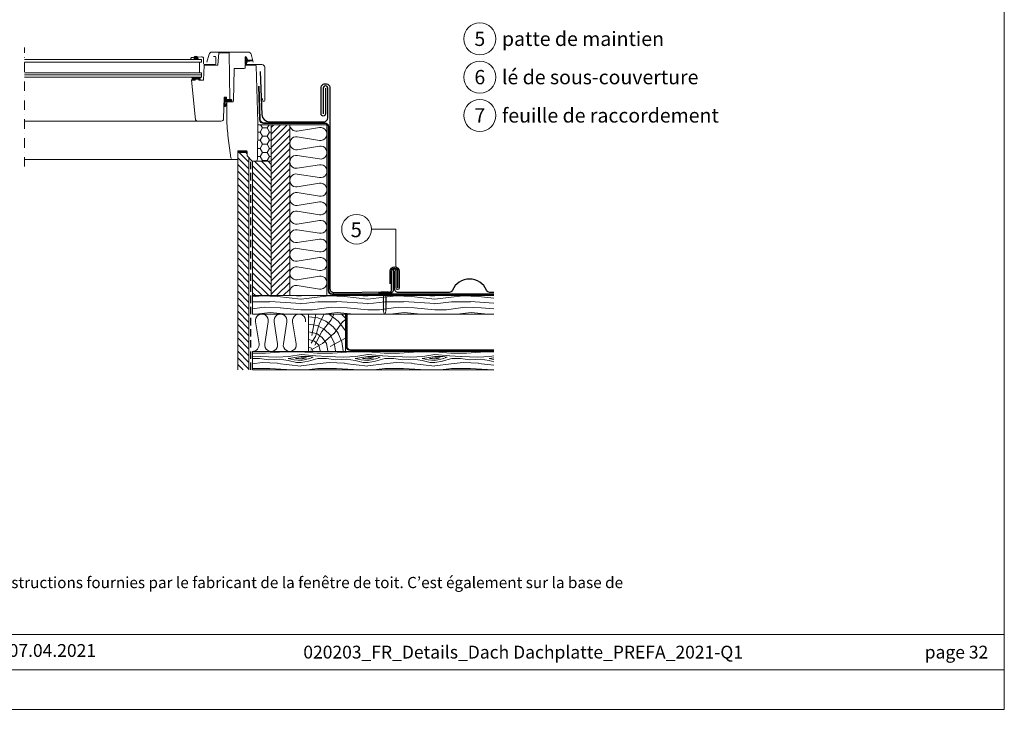
# Model space of a CAD drawing. Units: millimetres. Extents: x -19674 to 47920, y 0 to 4832.
# Drawn here: x 37573 to 38896, y 0 to 928 of the extents above; entities that cross this region are included whole.
import ezdxf
from ezdxf.enums import TextEntityAlignment as Align

# ---------------------------------------------------------------- set-up
doc = ezdxf.new("R2010")
doc.units = ezdxf.units.MM
for name, pattern in [('ACDINTGL', [3, 2, -1]), ('STRICHPUNKT', [25.4, 12.7, -6.35, 0, -6.35]), ('Trennlage', [30, 12, -18])]:
    doc.linetypes.add(name, pattern=pattern)
for name, color, linetype, lineweight, true_color in [('01_PREFA-Dachprodukt', 7, 'Continuous', 25, 0xe1000f), ('01_PREFA-Hafte', 7, 'Continuous', 25, 0xff7f7f), ('02_Nägel', 7, 'Continuous', 15, 0xff7f7f), ('02_Zubehör_sonstiges', 7, 'Continuous', 25, 0xff7f7f), ('04_Trennlage', 7, 'Continuous', 25, 0x505f69), ('04_Trennlage_Linie', 7, 'Continuous', 0, 0x505f69), ('04_Unterdach', 7, 'Continuous', 25, 0x505f69), ('04_Unterdach_Linie', 7, 'Continuous', 0, 0x505f69), ('05_Dämmung', 40, 'Continuous', 13, 0xffbf00), ('06_Holz', 7, 'Continuous', 15, 0x8296a0), ('06_Holzschfraffur', 7, 'Continuous', 13, 0xdce6eb), ('08_Bemassung', 7, 'Continuous', 5, 0x505f69), ('10_Blattrahmen', 7, 'Continuous', 20, 0x000000), ('99_Text_3_DE', 7, 'Continuous', 5, 0x505f69)]:
    doc.layers.add(name, color=color, linetype=linetype, lineweight=lineweight, true_color=true_color)
doc.layers.add('99_Text_2_DE', color=7, linetype='Continuous')
doc.styles.add('Arial', font='arial.ttf')
doc.styles.add('PREFA_Standard', font='arial.ttf', dxfattribs={"height": 20})
pattern_1 = [(349.6952, (41848.091, 9344.46), (540.0000865, -89.999539), [10.0623, -996.16824]), (0, (41857.99, 9342.66), (90, 90), [9.9, -80.1]), (18.4349, (41867.89, 9342.66), (180.00004, 89.99986), [8.5381, -276.0668]), (172.875, (41875.991, 9345.36), (630.000034, -89.999845), [7.2561, -718.34715]), (174.8056, (41868.791, 9346.26), (900.00006, -89.99957), [9.94086, -984.1416]), (194.0362, (41858.891, 9347.16), (-270.00005, -89.999825), [11.1324, -359.9471]), (9.4623, (41855.291, 9344.46), (450.00007, 89.999833), [5.4745, -541.97415]), (353.6598, (41860.691, 9345.36), (-719.999946, 90.000142), [8.14986, -806.8348]), (185.7106, (41868.791, 9344.46), (-809.999948, -90.000118), [9.0449, -895.4439]), (168.6901, (41859.791, 9343.56), (360.000068, -89.999787), [4.5891, -454.3226]), (354.8056, (41839.991, 9343.56), (-900.00006, 89.99957), [9.94086, -984.1416]), (348.6901, (41849.891, 9342.66), (-360.000068, 89.999787), [9.1782, -449.7335]), (0, (41858.89, 9340.86), (90, 90), [10.8, -79.2]), (20.556, (41869.691, 9340.86), (450.000166, 179.99964), [7.6896, -761.27076]), (3.8141, (41876.8913, 9343.5596), (1259.9999407, 90.000551), [13.53, -1339.4667]), (354.8056, (41890.391, 9344.46), (-900.00006, 89.99957), [9.94086, -984.1416]), (0, (41900.29, 9343.56), (90, 90), [9.9, -80.1]), (5.1944, (41820.191, 9343.56), (900.00006, 89.99957), [9.94086, -984.1416]), (354.8056, (41830.091, 9344.46), (-900.00006, 89.99957), [9.94086, -984.1416]), (0, (41820.19, 9345.36), (90, 90), [5.4, -84.6]), (5.1944, (41825.591, 9345.36), (900.00006, 89.99957), [9.94086, -984.1416]), (0, (41835.49, 9346.26), (90, 90), [9, -81]), (10.3048, (41844.491, 9346.26), (-540.0000865, -89.999539), [10.0623, -996.16824]), (5.1944, (41854.391, 9348.06), (900.00006, 89.99957), [9.94086, -984.1416]), (354.8056, (41864.291, 9348.96), (-900.00006, 89.99957), [9.94086, -984.1416]), (354.8056, (41874.191, 9348.06), (-900.00006, 89.99957), [9.94086, -984.1416]), (351.8699, (41884.091, 9347.16), (-539.99998, 89.999942), [12.7279, -623.66814]), (0, (41896.69, 9345.36), (90, 90), [13.5, -76.5]), (347.4712, (41893.091, 9291.36), (450.000029, -89.999964), [8.29755, -821.4614]), (354.2894, (41901.191, 9289.56), (-809.999948, 90.000118), [9.0449, -895.4439]), (8.1301, (41893.091, 9291.36), (539.99998, 89.999942), [6.364, -630.0321]), (9.4623, (41899.391, 9292.26), (450.00007, 89.999833), [10.94895, -536.4996]), (0, (41820.19, 9294.06), (90, 90), [10.8, -79.2]), (350.5377, (41830.991, 9294.06), (-450.00007, 89.999833), [5.4745, -541.97415]), (201.8014, (41836.391, 9293.16), (270.000025, 89.999992), [4.8467, -479.8182]), (192.9946, (41831.891, 9291.3596), (810.000069, 179.999782), [12.0075, -1188.7422]), (352.875, (41902.991, 9291.36), (-630.000034, 89.999845), [7.2561, -718.34715]), (7.125, (41902.991, 9291.36), (630.000034, 89.999845), [7.2561, -718.34715]), (0, (41820.19, 9292.26), (90, 90), [7.2, -82.8]), (194.0362, (41827.391, 9292.26), (-270.00005, -89.999825), [7.4216, -363.658]), (356.6335, (41839.9913, 9294.9596), (-1439.999939, 90.0009867), [15.32646, -1517.3184]), (357.7094, (41855.2913, 9294.0596), (-2160.0000116, 89.9996178), [22.518, -2229.2813]), (3.1798, (41877.7913, 9293.1596), (1530.0000452, 89.9991938), [16.225, -1606.2731]), (9.4623, (41893.991, 9294.06), (450.00007, 89.999833), [16.4235, -531.0252]), (10.3048, (41820.191, 9285.96), (-540.0000865, -89.999539), [10.0623, -996.16824]), (15.9454, (41830.091, 9287.76), (-360.000011, -89.99999), [13.1042, -642.1057]), (0, (41842.69, 9291.36), (90, 90), [11.7, -78.3]), (351.8699, (41854.391, 9291.36), (-539.99998, 89.999942), [12.7279, -623.66814]), (3.5763, (41866.9913, 9289.5596), (1350.000059, 89.9991646), [14.4281, -1428.3816]), (351.2538, (41881.391, 9290.4596), (629.9999403, -90.0003777), [11.8376, -1171.9275]), (345.9638, (41893.091, 9288.66), (-270.00005, 89.999825), [11.1324, -359.9471]), (0, (41903.89, 9285.96), (90, 90), [6.3, -83.7]), (174.8056, (41839.991, 9294.96), (900.00006, -89.99957), [19.8816, -974.20086]), (355.2364, (41820.191, 9300.3596), (-990.000085, 89.999238), [21.6749, -1062.0687]), (0, (41841.79, 9298.56), (90, 90), [20.7, -69.3]), (4.0856, (41862.4913, 9298.5596), (1170.0000134, 89.999652), [25.2642, -1237.94595]), (0, (41887.69, 9300.36), (90, 90), [22.5, -67.5]), (7.125, (41820.191, 9281.46), (630.000034, 89.999845), [21.7681, -703.8351]), (6.3402, (41841.791, 9284.16), (719.999946, 90.000142), [16.2997, -798.6849]), (357.5104, (41857.9913, 9285.9596), (-1979.9999532, 90.0016079), [20.7195, -2051.2361]), (353.4802, (41878.6913, 9285.0596), (-2339.9999812, 269.9999573), [31.705, -3138.7997]), (3.0128, (41820.1913, 9339.9596), (1620.000001, 90.0003694), [17.1237, -1695.24315]), (351.8699, (41837.291, 9340.86), (-539.99998, 89.999942), [19.0919, -617.30424]), (357.6141, (41856.1913, 9338.1596), (-2070.0000471, 89.9984494), [21.6187, -2140.25544]), (10.6197, (41877.7913, 9337.2596), (-989.9998564, -180.0007275), [14.6509, -1450.4429]), (0, (41892.19, 9339.96), (90, 90), [18, -72]), (356.8202, (41820.1913, 9350.7596), (-1530.0000452, 89.9991938), [16.225, -1606.2731]), (6.009, (41836.3913, 9349.8596), (-899.9999776, -89.9999386), [17.1945, -1702.2531]), (6.7098, (41853.4913, 9351.6596), (-810.0000898, -89.9994493), [15.4055, -1525.1463]), (354.2894, (41868.791, 9353.46), (-809.999948, 90.000118), [18.0898, -886.399]), (347.9052, (41886.7913, 9351.6596), (-809.999874, 180.000606), [12.886, -1275.7179]), (9.4623, (41899.391, 9348.96), (450.00007, 89.999833), [10.94895, -536.4996]), (3.8141, (41820.1913, 9333.6596), (1259.9999407, 90.000551), [13.53, -1339.4667]), (347.1957, (41833.6913, 9334.5596), (-1169.9998062, 270.0006649), [20.3049, -2010.1876]), (0, (41853.49, 9330.06), (90, 90), [22.5, -67.5]), (5.4403, (41875.9913, 9330.0596), (-990.0000281, -89.9994034), [18.9855, -1879.5666]), (6.7098, (41894.8913, 9331.8596), (-810.0000898, -89.9994493), [15.4055, -1525.1463]), (0, (41820.19, 9357.06), (90, 90), [15.3, -74.7]), (8.1301, (41835.491, 9357.06), (539.99998, 89.999942), [25.4559, -610.94025]), (357.6141, (41860.6913, 9360.6596), (-2070.0000471, 89.9984494), [21.6187, -2140.25544]), (354.4725, (41882.2913, 9359.7596), (1890.00015475, -179.9986842), [28.0303, -2775.00375]), (6.8428, (41820.1913, 9275.1596), (-1529.9999429, -180.0007198), [22.66146, -2243.4807]), (0, (41842.69, 9277.86), (90, 90), [25.2, -64.8]), (356.3478, (41867.8913, 9277.8596), (-2790.0000848, 179.99885687), [42.38604, -4196.2222]), (0, (41820.19, 9306.66), (90, 90), [21.6, -68.4]), (4.7636, (41841.791, 9306.6596), (990.000085, 89.999238), [21.6749, -1062.0687]), (358.1524, (41863.3913, 9308.4596), (-2700.0000418, 89.9994906), [27.9145, -2763.53676]), (357.2737, (41891.2913, 9307.5596), (-1800.0000265, 89.9996416), [18.9214, -1873.2202]), (354.8056, (41820.191, 9321.06), (-900.00006, 89.99957), [19.8816, -974.20086]), (0, (41839.99, 9319.26), (90, 90), [28.8, -61.2]), (1.9092, (41868.7913, 9319.2596), (2609.9999128, 90.0021817), [27.015, -2674.48455]), (3.5763, (41895.7913, 9320.1596), (1350.000059, 89.9991646), [14.4281, -1428.3816])]
pattern_2 = [(135, (36489.2166, -1527.481), (-4.490128, -4.490128), [])]
pattern_3 = [(135, (37947.58864, 648.66202), (0.08838835, 0.08838835), [])]

# ---------------------------------------------------------------- blocks, each defined once
blk = doc.blocks.new('A$C4BAB4951')
for p, q in [((-23.7, 0), (-23.7, 0)), ((-23.4, 0.4), (-20.4, 1.3)), ((-20.3, 1.3), (-19.6, 1.4)), ((-3.7, 1.5), (-0.4, 1.5)), ((-0.4, 1.5), (0, 2)), ((-0.4, -1.5), (-0.4, 1.5)), ((0, -4.3), (0, 4.3)), ((0.7, -4.3), (0.7, 4.3)), ((-23.4, -0.4), (-20.4, -1.3)), ((-20.3, -1.3), (-19.6, -1.4)), ((-3.7, -1.5), (-0.4, -1.5)), ((-0.4, -1.5), (0, -2))]:
    blk.add_line(p, q)
at = {"extrusion": (0, 0, -1)}
for centre, radius, start, end in [((23.3, 0), 0.4, 360, 73.5064), ((20.3, 0.9), 0.4, 73.5064, 85.188), ((19.6, 1.9), 0.553, 244.5196, 270), ((18.6, -0.2), 1.8, 64.5196, 71.6711), ((19.1, 1.3), 0.17, 71.6711, 153.7368), ((18.9, 1.4), 0.0923, 267.8027, 333.7368), ((18.9, 1.9), 0.552, 244.5057, 269.6735), ((17.8, -0.2), 1.8, 64.5196, 71.6711), ((18.4, 1.3), 0.17, 71.6711, 153.7368), ((18.1, 1.4), 0.0923, 267.8027, 333.7368), ((18.1, 1.9), 0.551, 244.4964, 269.3324), ((17.1, -0.2), 1.8, 64.5196, 71.6711), ((17.6, 1.3), 0.17, 71.6711, 153.7368), ((17.4, 1.4), 0.0923, 267.8027, 333.7368), ((17.4, 1.9), 0.552, 244.5062, 269.673), ((16.4, -0.2), 1.8, 64.5196, 71.6711), ((16.9, 1.3), 0.17, 71.6711, 153.7368), ((16.7, 1.4), 0.0923, 267.8027, 333.7368), ((16.7, 1.9), 0.551, 244.4964, 269.3324), ((15.6, -0.2), 1.8, 64.5196, 71.6711), ((16.2, 1.3), 0.17, 71.6711, 153.7368), ((15.9, 1.4), 0.0923, 267.8027, 333.7368), ((15.9, 1.9), 0.552, 244.5057, 269.6735), ((14.9, -0.2), 1.8, 64.5196, 71.6711), ((15.4, 1.3), 0.17, 71.6711, 153.7368), ((15.2, 1.4), 0.0923, 267.8027, 333.7368), ((15.2, 1.9), 0.551, 244.4964, 269.3324), ((14.2, -0.2), 1.8, 64.5196, 71.6711), ((14.7, 1.3), 0.17, 71.6711, 153.7368), ((14.5, 1.4), 0.0923, 267.8027, 333.7368), ((14.5, 1.9), 0.552, 244.5057, 269.6735), ((13.4, -0.2), 1.8, 64.5196, 71.6711), ((14, 1.3), 0.17, 71.6711, 153.7368), ((13.7, 1.4), 0.0923, 267.8027, 333.7368), ((13.7, 1.9), 0.551, 244.4964, 269.3324), ((12.7, -0.2), 1.8, 64.5196, 71.6711), ((13.2, 1.3), 0.17, 71.6711, 153.7368), ((13, 1.4), 0.0923, 267.8027, 333.7368), ((13, 1.9), 0.552, 244.5057, 269.6735), ((12, -0.2), 1.8, 64.5196, 71.6711), ((12.5, 1.3), 0.17, 71.6711, 153.7368), ((12.3, 1.4), 0.0923, 267.8027, 333.7368), ((12.2, 1.9), 0.57, 244.7073, 270.3706), ((11.2, -0.2), 1.8, 64.5196, 71.6711), ((11.7, 1.3), 0.17, 71.6711, 153.7368), ((11.5, 1.4), 0.0923, 267.8027, 333.7368), ((11.5, 1.9), 0.551, 244.4964, 269.3324), ((10.5, -0.2), 1.8, 64.5196, 71.6711), ((11, 1.3), 0.17, 71.6711, 153.7368), ((10.8, 1.4), 0.0923, 267.8027, 333.7368), ((10.8, 1.9), 0.552, 244.5057, 269.6735), ((9.8, -0.2), 1.8, 64.5196, 71.6711), ((10.3, 1.3), 0.17, 71.6711, 153.7368), ((10, 1.4), 0.0923, 267.8027, 333.7368), ((10, 1.9), 0.551, 244.4964, 269.3324), ((9, -0.2), 1.8, 64.5196, 71.6711), ((9.5, 1.3), 0.17, 71.6711, 153.7368), ((9.3, 1.4), 0.0923, 267.8027, 333.7368), ((9.3, 1.9), 0.552, 244.5062, 269.673), ((8.3, -0.2), 1.8, 64.5196, 71.6711), ((8.8, 1.3), 0.17, 71.6711, 153.7368), ((8.6, 1.4), 0.0923, 267.8027, 333.7368), ((8.6, 1.9), 0.551, 244.4984, 269.3304), ((7.6, -0.2), 1.8, 64.5196, 71.6711), ((8.1, 1.3), 0.17, 71.6711, 153.7368), ((7.8, 1.4), 0.0923, 267.8027, 333.7368), ((7.8, 1.9), 0.552, 244.5057, 269.6735), ((6.8, -0.2), 1.8, 64.5196, 71.6711), ((7.3, 1.3), 0.17, 71.6711, 153.7368), ((7.1, 1.4), 0.0923, 267.8027, 333.7368), ((7.1, 1.9), 0.551, 244.4964, 269.3324), ((6.1, -0.2), 1.8, 64.5196, 71.6711), ((6.6, 1.3), 0.17, 71.6711, 153.7368), ((6.4, 1.4), 0.0923, 267.8027, 333.7368), ((6.4, 1.9), 0.552, 244.5057, 269.6735), ((5.4, -0.2), 1.8, 64.5196, 71.6711), ((5.9, 1.3), 0.17, 71.6711, 153.7368), ((5.6, 1.4), 0.0923, 267.8027, 333.7368), ((5.6, 1.9), 0.552, 244.5057, 269.6735), ((4.6, -0.2), 1.8, 64.5196, 71.6711), ((5.1, 1.3), 0.17, 71.6711, 153.7368), ((4.9, 1.4), 0.0923, 267.8027, 333.7368), ((4.9, 1.9), 0.551, 244.4964, 269.3324), ((3.9, -0.2), 1.8, 64.5196, 71.6711), ((4.4, 1.3), 0.17, 71.6711, 153.7368), ((4.2, 1.4), 0.0923, 267.8027, 333.7368), ((4.2, 1.9), 0.552, 244.5057, 269.6735), ((3.2, -0.2), 1.8, 64.5196, 71.6711), ((3.7, 1.3), 0.17, 71.6711, 90), ((-0.3, 4.3), 0.35, 0, 180), ((23.3, 0), 0.4, 286.4936, 0), ((20.3, -0.9), 0.4, 274.812, 286.4936), ((19.6, -1.9), 0.553, 90, 115.4804), ((18.6, 0.2), 1.8, 288.3289, 295.4804), ((19.1, -1.3), 0.17, 206.2632, 288.3289), ((18.9, -1.4), 0.0923, 26.2632, 92.1973), ((18.9, -1.9), 0.552, 90.3265, 115.4943), ((17.8, 0.2), 1.8, 288.3289, 295.4804), ((18.4, -1.3), 0.17, 206.2632, 288.3289), ((18.1, -1.4), 0.0923, 26.2632, 92.1973), ((18.1, -1.9), 0.551, 90.6676, 115.5036), ((17.1, 0.2), 1.8, 288.3289, 295.4804), ((17.6, -1.3), 0.17, 206.2632, 288.3289), ((17.4, -1.4), 0.0923, 26.2632, 92.1973), ((17.4, -1.9), 0.552, 90.327, 115.4938), ((16.4, 0.2), 1.8, 288.3289, 295.4804), ((16.9, -1.3), 0.17, 206.2632, 288.3289), ((16.7, -1.4), 0.0923, 26.2632, 92.1973), ((16.7, -1.9), 0.551, 90.6676, 115.5036), ((15.6, 0.2), 1.8, 288.3289, 295.4804), ((16.2, -1.3), 0.17, 206.2632, 288.3289), ((15.9, -1.4), 0.0923, 26.2632, 92.1973), ((15.9, -1.9), 0.552, 90.3265, 115.4943), ((14.9, 0.2), 1.8, 288.3289, 295.4804), ((15.4, -1.3), 0.17, 206.2632, 288.3289), ((15.2, -1.4), 0.0923, 26.2632, 92.1973), ((15.2, -1.9), 0.551, 90.6676, 115.5036), ((14.2, 0.2), 1.8, 288.3289, 295.4804), ((14.7, -1.3), 0.17, 206.2632, 288.3289), ((14.5, -1.4), 0.0923, 26.2632, 92.1973), ((14.5, -1.9), 0.552, 90.3265, 115.4943), ((13.4, 0.2), 1.8, 288.3289, 295.4804), ((14, -1.3), 0.17, 206.2632, 288.3289), ((13.7, -1.4), 0.0923, 26.2632, 92.1973), ((13.7, -1.9), 0.551, 90.6676, 115.5036), ((12.7, 0.2), 1.8, 288.3289, 295.4804), ((13.2, -1.3), 0.17, 206.2632, 288.3289), ((13, -1.4), 0.0923, 26.2632, 92.1973), ((13, -1.9), 0.552, 90.3265, 115.4943), ((12, 0.2), 1.8, 288.3289, 295.4804), ((12.5, -1.3), 0.17, 206.2632, 288.3289), ((12.3, -1.4), 0.0923, 26.2632, 92.1973), ((12.2, -1.9), 0.57, 89.6294, 115.2927), ((11.2, 0.2), 1.8, 288.3289, 295.4804), ((11.7, -1.3), 0.17, 206.2632, 288.3289), ((11.5, -1.4), 0.0923, 26.2632, 92.1973), ((11.5, -1.9), 0.551, 90.6676, 115.5036), ((10.5, 0.2), 1.8, 288.3289, 295.4804), ((11, -1.3), 0.17, 206.2632, 288.3289), ((10.8, -1.4), 0.0923, 26.2632, 92.1973), ((10.8, -1.9), 0.552, 90.3265, 115.4943), ((9.8, 0.2), 1.8, 288.3289, 295.4804), ((10.3, -1.3), 0.17, 206.2632, 288.3289), ((10, -1.4), 0.0923, 26.2632, 92.1973), ((10, -1.9), 0.551, 90.6676, 115.5036), ((9, 0.2), 1.8, 288.3289, 295.4804), ((9.5, -1.3), 0.17, 206.2632, 288.3289), ((9.3, -1.4), 0.0923, 26.2632, 92.1973), ((9.3, -1.9), 0.552, 90.327, 115.4938), ((8.3, 0.2), 1.8, 288.3289, 295.4804), ((8.8, -1.3), 0.17, 206.2632, 288.3289), ((8.6, -1.4), 0.0923, 26.2632, 92.1973), ((8.6, -1.9), 0.551, 90.6696, 115.5016), ((7.6, 0.2), 1.8, 288.3289, 295.4804), ((8.1, -1.3), 0.17, 206.2632, 288.3289), ((7.8, -1.4), 0.0923, 26.2632, 92.1973), ((7.8, -1.9), 0.552, 90.3265, 115.4943), ((6.8, 0.2), 1.8, 288.3289, 295.4804), ((7.3, -1.3), 0.17, 206.2632, 288.3289), ((7.1, -1.4), 0.0923, 26.2632, 92.1973), ((7.1, -1.9), 0.551, 90.6676, 115.5036), ((6.1, 0.2), 1.8, 288.3289, 295.4804), ((6.6, -1.3), 0.17, 206.2632, 288.3289), ((6.4, -1.4), 0.0923, 26.2632, 92.1973), ((6.4, -1.9), 0.552, 90.3265, 115.4943), ((5.4, 0.2), 1.8, 288.3289, 295.4804), ((5.9, -1.3), 0.17, 206.2632, 288.3289), ((5.6, -1.4), 0.0923, 26.2632, 92.1973), ((5.6, -1.9), 0.552, 90.3265, 115.4943), ((4.6, 0.2), 1.8, 288.3289, 295.4804), ((5.1, -1.3), 0.17, 206.2632, 288.3289), ((4.9, -1.4), 0.0923, 26.2632, 92.1973), ((4.9, -1.9), 0.551, 90.6676, 115.5036), ((3.9, 0.2), 1.8, 288.3289, 295.4804), ((4.4, -1.3), 0.17, 206.2632, 288.3289), ((4.2, -1.4), 0.0923, 26.2632, 92.1973), ((4.2, -1.9), 0.552, 90.3265, 115.4943), ((3.2, 0.2), 1.8, 288.3289, 295.4804), ((3.7, -1.3), 0.17, 270, 288.3289), ((-0.3, -4.3), 0.35, 180, 360)]:
    blk.add_arc(centre, radius, start, end, dxfattribs=at)
blk = doc.blocks.new('A$C303698f2')
at = {"layer": '10_Blattrahmen'}
for p, q in [((666.01, -440.96), (28.02, -440.96)), ((28.02, -455.06), (666.01, -455.06))]:
    blk.add_line(p, q, dxfattribs=at)
blk.add_lwpolyline([(666.01, -470.92), (666.01, 0), (0, 0), (0, -470.92)], close=True, dxfattribs=at)

msp = doc.modelspace()

# ---------------------------------------------------------------- hatches: boundary and pattern name
at = {"layer": '06_Holz'}
h = msp.add_hatch(dxfattribs=at)
h.set_pattern_fill('ANSI31', color=256, style=0)
h.set_pattern_definition(pattern_3)
edge = h.paths.add_edge_path()
edge.add_line((37806.593, 874.505), (37812.616, 874.505))
edge.add_line((37812.616, 874.505), (37811.517, 876.783))
edge.add_arc((37809.346, 874.86), 2.9, 41.531531, 132.620437)
edge.add_line((37807.382, 876.994), (37806.593, 874.505))
h = msp.add_hatch(dxfattribs=at)
h.set_pattern_fill('ANSI31', color=256, style=0)
h.set_pattern_definition(pattern_3)
edge = h.paths.add_edge_path()
edge.add_arc((37878.902, 871.455), 0.6, 93.927547, 207.415265, ccw=False)
edge.add_line((37878.86, 872.054), (37885.446, 872.506))
edge.add_arc((37885.425, 872.805), 0.3, 273.927547, 446.072453)
edge.add_line((37885.446, 873.105), (37878.86, 873.557))
edge.add_arc((37878.902, 874.155), 0.6, 152.584735, 266.072453, ccw=False)
edge.add_arc((37877.925, 874.662), 0.5, 332.584735, 385)
edge.add_line((37878.378, 874.873), (37877.06, 877.701))
edge.add_arc((37876.425, 877.405), 0.7, 25, 197.920409)
edge.add_arc((37861.582, 872.605), 14.9, 4.546628, 17.920409, ccw=False)
edge.add_arc((37876.136, 873.763), 0.3, -73.195452, 4.546628, ccw=False)
edge.add_arc((37876.425, 872.805), 0.7, 106.804548, 253.195452)
edge.add_arc((37876.136, 871.848), 0.3, -4.546628, 73.195452, ccw=False)
edge.add_arc((37861.582, 873.005), 14.9, 342.079591, 355.453372, ccw=False)
edge.add_arc((37876.425, 868.205), 0.7, 162.079591, 335)
edge.add_line((37877.06, 867.91), (37878.378, 870.738))
edge.add_arc((37877.925, 870.949), 0.5, 335, 387.415265)
h = msp.add_hatch(dxfattribs=at)
h.set_pattern_fill('ANSI31', color=256, style=0)
h.set_pattern_definition(pattern_3)
edge = h.paths.add_edge_path()
edge.add_line((37803.919, 847.449), (37803.954, 847.051))
edge.add_arc((37804.553, 847.103), 0.601, 185.033958, 275.618856)
edge.add_line((37804.611, 846.505), (37807.975, 846.585))
edge.add_arc((37807.975, 846.885), 0.3, 270, 348.5)
edge.add_line((37808.269, 846.825), (37808.46, 847.765))
edge.add_arc((37808.754, 847.705), 0.3, 90, 168.5, ccw=False)
edge.add_line((37808.754, 848.005), (37813.184, 848.005))
edge.add_arc((37813.182, 847.703), 0.303, 11.671968, 89.561686, ccw=False)
edge.add_line((37813.478, 847.764), (37813.669, 846.825))
edge.add_arc((37813.963, 846.885), 0.3, 191.5, 265)
edge.add_line((37813.937, 846.586), (37814.755, 846.586))
edge.add_arc((37814.755, 846.886), 0.3, 270, 371.5)
edge.add_line((37815.049, 846.946), (37814.705, 847.979))
edge.add_arc((37821.137, 849.516), 6.613, 181.070607, 193.439707, ccw=False)
edge.add_arc((37816.868, 846.353), 3.837, 101.150752, 127.630418, ccw=False)
edge.add_arc((37816.088, 850.314), 0.2, 281.150752, 446.929718)
edge.add_arc((37815.893, 846.682), 3.837, 86.929718, 135.877536)
edge.add_arc((37812.843, 849.405), 0.3, 270, 350.059075, ccw=False)
edge.add_line((37812.843, 849.105), (37810.361, 849.105))
edge.add_arc((37810.361, 849.405), 0.3, 190, 270, ccw=False)
edge.add_line((37810.065, 849.353), (37809.884, 850.381))
edge.add_arc((37809.736, 850.355), 0.15, 10, 90)
edge.add_line((37809.736, 850.505), (37808.588, 850.505))
edge.add_arc((37808.588, 850.355), 0.15, 90, 170)
edge.add_line((37808.44, 850.381), (37808.272, 849.428))
edge.add_arc((37807.977, 849.48), 0.3, 225, 350, ccw=False)
edge.add_line((37807.765, 849.268), (37804.201, 850.48))
edge.add_arc((37804.089, 850.149), 0.349, 71.216627, 246.216627)
edge.add_line((37803.948, 849.829), (37806.628, 848.52))
edge.add_arc((37806.409, 848.071), 0.5, 0.146533, 63.967571, ccw=False)
edge.add_line((37806.909, 848.072), (37806.909, 847.961))
edge.add_arc((37806.609, 847.961), 0.3, 275, 360, ccw=False)
edge.add_line((37806.635, 847.662), (37804.101, 847.666))
edge.add_arc((37804.118, 847.467), 0.2, 95, 185)
h = msp.add_hatch(dxfattribs=at)
h.set_pattern_fill('ANSI31', color=256, style=0)
h.set_pattern_definition(pattern_3)
edge = h.paths.add_edge_path()
edge.add_line((37847.592, 823.705), (37850.592, 823.705))
edge.add_line((37850.592, 823.705), (37850.592, 820.505))
edge.add_line((37850.592, 820.505), (37857.417, 820.505))
edge.add_arc((37852.146, 819.412), 5.383, -20.738494, 11.722591, ccw=False)
edge.add_line((37857.18, 817.505), (37851.092, 817.505))
edge.add_line((37851.092, 817.505), (37850.933, 817.527))
edge.add_line((37850.933, 817.527), (37850.705, 817.568))
edge.add_line((37850.705, 817.568), (37850.424, 817.657))
edge.add_line((37850.424, 817.657), (37850.074, 817.849))
edge.add_line((37850.074, 817.849), (37849.78, 818.073))
edge.add_line((37849.78, 818.073), (37849.344, 818.482))
edge.add_line((37849.344, 818.482), (37849.142, 818.688))
edge.add_arc((37848.85, 818.619), 0.3, 13.455346, 155)
edge.add_line((37848.578, 818.745), (37848.43, 813.007))
edge.add_arc((37848.93, 812.994), 0.5, 178.523203, 341.366775)
edge.add_line((37849.404, 812.834), (37850.246, 815.332))
edge.add_arc((37850.533, 815.243), 0.3, -17.156428, 162.843572, ccw=False)
edge.add_line((37850.819, 815.155), (37849.433, 811.828))
edge.add_arc((37848.354, 812.302), 1.179, 188.22898, 336.297939, ccw=False)
edge.add_line((37847.188, 812.134), (37847.592, 823.705))
h = msp.add_hatch(dxfattribs=at)
h.set_pattern_fill('HONEY', color=256, scale=2, style=0)
h.set_pattern_definition([(7e-15, (36489.2166, -1527.481), (9.525, 5.49926), [6.35, -12.7]), (120, (36489.2166, -1527.481), (-9.524999, 5.499262), [6.35, -12.7]), (60, (36489.2166, -1527.481), (1e-06, 10.998522), [-12.7, 6.35])])
h.paths.add_polyline_path([(37910.585, 786.605), (37892.823, 786.605), (37892.014, 740.253, -0.4091108), (37889.014, 737.305), (37910.585, 737.305)])
at = {"layer": '06_Holzschfraffur', "ltscale": 5}
h = msp.add_hatch(dxfattribs=at)
h.set_pattern_fill('ANSI31', color=256, scale=2, style=0)
h.set_pattern_definition([(45, (36489.2166, -1527.481), (-4.490128, 4.490128), [])])
h.paths.add_polyline_path([(37935.585, 786.605), (37910.585, 786.605), (37910.585, 556.605), (37935.585, 556.605)])
h = msp.add_hatch(dxfattribs=at)
h.set_pattern_fill('ANSI31', color=256, scale=2, angle=90, style=0)
h.set_pattern_definition(pattern_2)
h.paths.add_polyline_path([(37865.585, 456.605), (37880.585, 456.605), (37880.585, 742.228), (37878.207, 744.605), (37878.111, 750.105), (37865.585, 750.105), (37865.585, 739.605)])
h = msp.add_hatch(dxfattribs=at)
h.set_pattern_fill('ANSI31', color=256, scale=2, angle=90, style=0)
h.set_pattern_definition(pattern_2)
h.paths.add_polyline_path([(37910.585, 737.305), (37885.585, 737.305), (37885.585, 556.605), (37910.585, 556.605)])
at = {"layer": '06_Holzschfraffur'}
h = msp.add_hatch(dxfattribs=at)
h.set_pattern_fill('WOOD_5', color=256, scale=90, style=0, pattern_type=2)
h.set_pattern_definition(pattern_1)
h.paths.add_polyline_path([(38209.752, 531.605), (38209.752, 556.605), (37885.585, 556.605), (37885.585, 531.605)])
h = msp.add_hatch(dxfattribs=at)
h.set_pattern_fill('HOLZ', color=256, scale=0.1)
h.set_pattern_definition([(337.5, (37960.6, 486.7), (382.7, 923.9), [3.9, -1000]), (293, (37964.2, 485.2), (920.5, 390.7), [3.9, -1000]), (344.94, (37960.6, 496.9), (259.8, 965.7), [7.97, -1000]), (315.38, (37968.3, 494.9), (702.4, 711.8), [8, -1000]), (284.28, (37974, 489.3), (969.1, 246.7), [8, -1000]), (349, (37960.6, 507.1), (190.8, 981.6), [9.84, -1000]), (326.1, (37970.2, 505.3), (557.7, 830), [10.2, -1000]), (303.47, (37978.7, 499.6), (834.2, 551.5), [9.77, -1000]), (281.74, (37984.1, 491.4), (979.1, 203.5), [10.04, -1000]), (351.26, (37960.6, 517.4), (152, 988.4), [11.1, -1000]), (333.12, (37971.6, 515.7), (452.1, 892), [11.26, -1000]), (315.01, (37981.6, 510.6), (707, 707.2), [11.2, -1000]), (296.24, (37989.5, 502.6), (896.9, 442.1), [11.2, -1000]), (279.54, (37994.5, 492.6), (986.2, 165.7), [11.15, -1000]), (352.88, (37960.6, 527.6), (123.9, 992.3), [12.1, -1000]), (336.77, (37972.6, 526.1), (394.4, 918.9), [11.8, -1000]), (322.74, (37983.4, 521.4), (605.4, 795.9), [12.26, -1000]), (307.83, (37993.2, 514), (789.8, 613.3), [11.5, -1000]), (292.84, (38000.2, 504.9), (921.6, 388.2), [12, -1000]), (277.69, (38004.9, 493.8), (991, 133.8), [12.35, -1000]), (352.49, (37960.6, 537.8), (130.7, 991.4), [14.45, -1000]), (337.89, (37974.9, 535.9), (376.4, 926.5), [14.7, -1000]), (322.34, (37988.5, 530.4), (611, 791.7), [14.53, -1000]), (307.62, (38000, 521.5), (792.1, 610.4), [14.8, -1000]), (293.28, (38009.1, 509.8), (918.6, 395.2), [14.73, -1000]), (277.37, (38014.9, 496.2), (991.7, 128.3), [14.76, -1000]), (353.55, (37960.6, 548), (112.3, 993.7), [15.07, -1000]), (340.81, (37975.6, 546.3), (328.7, 944.4), [14.7, -1000]), (327.23, (37989.4, 541.5), (541.3, 840.9), [14.74, -1000]), (315.41, (38001.8, 533.5), (702, 712.1), [14.93, -1000]), (302.38, (38012.5, 523), (844.5, 535.5), [14.8, -1000]), (288.98, (38020.4, 510.5), (945.6, 325.2), [14.8, -1000]), (276.77, (38025.2, 496.5), (993, 117.9), [15.03, -1000]), (353.33, (37960.6, 558.2), (116.2, 993.2), [17.26, -1000]), (341.03, (37977.7, 556.2), (325.1, 945.7), [16.8, -1000]), (328.1, (37993.6, 550.8), (528.4, 849), [17.2, -1000]), (314.79, (38008.2, 541.7), (709.7, 704.5), [17.46, -1000]), (302.29, (38020.5, 529.3), (845.4, 534.2), [17.03, -1000]), (289.24, (38029.6, 514.9), (944.1, 329.5), [17.2, -1000]), (276.45, (38035.3, 498.6), (993.7, 112.3), [17.14, -1000]), (354.41, (37960.6, 568.4), (97.4, 995.2), [17.07, -1000]), (342.95, (37977.6, 566.8), (293.2, 956), [17.1, -1000]), (331.64, (37993.9, 561.8), (475, 880), [17.2, -1000]), (320.82, (38009, 553.6), (631.8, 775.2), [16.7, -1000]), (308.67, (38022, 543), (780.8, 624.8), [17.1, -1000]), (299.01, (38032.7, 529.7), (874.5, 485), [17, -1000]), (286.71, (38040.9, 514.8), (957.8, 287.5), [17, -1000]), (275.48, (38045.8, 498.6), (995.4, 95.5), [17.04, -1000]), (354.19, (37960.6, 578.7), (101.2, 994.9), [19.1, -1000]), (342.83, (37979.6, 576.7), (295.2, 955.4), [18.6, -1000]), (332.37, (37997.4, 571.2), (463.8, 886), [19.17, -1000]), (320.83, (38014.4, 562.3), (631.6, 775.3), [19.2, -1000]), (309.06, (38029.3, 550.2), (776.5, 630.1), [18.74, -1000]), (298.51, (38041.1, 535.7), (878.7, 477.3), [19.36, -1000]), (286.73, (38050.3, 518.6), (957.7, 287.9), [18.8, -1000]), (275.75, (38055.7, 500.6), (995, 100.2), [19.1, -1000]), (354.36, (37960.6, 588.9), (98.3, 995.2), [21.5, -1000]), (342.65, (37982, 586.8), (298.2, 954.5), [21.7, -1000]), (331.13, (38002.7, 580.3), (482.8, 875.7), [21.4, -1000]), (319.37, (38021.4, 569.9), (651.2, 758.9), [21.55, -1000]), (308.34, (38037.8, 555.9), (784.3, 620.3), [21.64, -1000]), (296.72, (38051.2, 538.9), (893.2, 449.6), [21.3, -1000]), (355.04, (37960.6, 599.1), (86.5, 996.3), [19.74, -1000]), (345.69, (37980.2, 597.4), (247.2, 969), [20.3, -1000]), (335.41, (37999.9, 592.4), (416.1, 909.3), [20, -1000]), (326, (38018.1, 584), (559.2, 829), [19.8, -1000]), (315.95, (38034.5, 573), (695.3, 718.7), [20.3, -1000]), (306.29, (38049.1, 558.9), (806, 591.9), [19.75, -1000]), (354.91, (37960.6, 609.3), (88.7, 996.1), [23.15, -1000]), (344.65, (37983.6, 607.2), (264.7, 964.3), [22.9, -1000]), (333.55, (38005.7, 601.2), (445.4, 895.3), [23.33, -1000]), (323.93, (38026.6, 590.8), (588.8, 808.3), [22.5, -1000]), (313.62, (38044.8, 577.5), (723.9, 689.9), [23.15, -1000]), (355.52, (37960.6, 619.5), (78.1, 996.9), [22.56, -1000]), (345.72, (37983.1, 617.8), (246.7, 969.1), [22.3, -1000]), (336.84, (38004.7, 612.3), (393.3, 919.4), [22.6, -1000]), (327.19, (38025.5, 603.4), (541.9, 840.5), [22.23, -1000]), (318.07, (38044.1, 591.3), (668.2, 744), [22.37, -1000]), (355.75, (37960.6, 629.7), (74.1, 997.3), [21.84, -1000]), (347.23, (37982.4, 628.1), (221, 975.3), [22.3, -1000]), (338.53, (38004.1, 623.2), (366, 930.6), [21.64, -1000]), (330.53, (38024.3, 615.3), (492, 870.6), [22, -1000]), (321.66, (38043.4, 604.4), (620.3, 784.3), [22.13, -1000]), (354.93, (37960.6, 639.9), (88.4, 996.1), [26.87, -1000]), (345.35, (37987.4, 637.6), (252.9, 967.5), [27.16, -1000]), (335.65, (38013.6, 630.7), (412.3, 911), [27.45, -1000]), (325.59, (38038.6, 619.4), (565.1, 825), [26.83, -1000]), (79.21, (37964.4, 502.3), (-982.3, 187.2), [29.1, -1000]), (84.65, (37969.9, 530.9), (-995.6, 93.2), [31.7, -1000]), (95.59, (37972.8, 562.4), (-995.2, -97.4), [30.33, -1000]), (78.71, (37969.9, 592.6), (-980.6, 195.8), [43.75, -1000]), (57.89, (37963.9, 491.9), (-847, 531.5), [10.6, -1000]), (73.67, (37969.6, 500.9), (-959.7, 281.2), [18.84, -1000]), (63.14, (37974.9, 519), (-892.1, 451.8), [22.2, -1000]), (76.72, (37984.9, 538.7), (-973.3, 229.7), [39.2, -1000]), (66.38, (37993.9, 576.9), (-916.2, 400.7), [32.76, -1000]), (76.71, (38007, 606.9), (-973.2, 229.9), [28.9, -1000]), (62.9, (37968.6, 489.5), (-890.2, 455.5), [20.4, -1000]), (51.6, (37977.9, 507.7), (-783.7, 621.1), [20.3, -1000]), (64.83, (37990.5, 523.6), (-905, 425.3), [30.1, -1000]), (52.42, (38003.3, 550.8), (-792.5, 609.9), [20.3, -1000]), (72.15, (38015.7, 566.9), (-951.9, 306.5), [22, -1000]), (60.69, (38022.5, 587.8), (-872, 489.5), [28.14, -1000]), (69.1, (38036.2, 612.4), (-934.2, 356.7), [22.2, -1000]), (29.73, (37963.4, 482.8), (-495.9, 868.4), [18, -1000]), (40.49, (37979, 491.7), (-649.3, 760.5), [20.16, -1000]), (53.64, (37994.4, 504.8), (-805.3, 592.9), [20.04, -1000]), (38.56, (38006.2, 520.9), (-623.3, 782), [10.9, -1000]), (53.78, (38014.8, 527.7), (-806.8, 590.9), [30.6, -1000]), (44.41, (38032.8, 552.4), (-699.8, 714.4), [16.3, -1000]), (62.91, (38044.5, 563.8), (-890.3, 455.4), [26.16, -1000]), (29.14, (37989.3, 487.4), (-486.9, 873.4), [32.23, -1000]), (12.06, (38017.4, 503.1), (-208.9, 977.9), [21.6, -1000]), (38.81, (38038.6, 507.6), (-626.7, 779.2), [20.14, -1000])])
h.paths.add_polyline_path([(38010.585, 531.605), (37960.585, 531.605), (37960.585, 481.605), (38010.585, 481.605)])
h = msp.add_hatch(dxfattribs=at)
h.set_pattern_fill('WOOD_5', color=256, scale=90, style=0, pattern_type=2)
h.set_pattern_definition(pattern_1)
h.paths.add_polyline_path([(38209.752, 481.605), (38209.752, 456.605), (37885.585, 456.605), (37885.585, 481.605)])

# ---------------------------------------------------------------- linework, layer by layer
at = {"layer": '01_PREFA-Dachprodukt'}
for points in [[(37983.585, 835.605), (37983.585, 801.092, -1), (37977.585, 801.092), (37977.585, 835.605, -1.03077641), (37989.585, 835.605), (37989.588, 565.912, 0.43320846), (37994.91, 560.922), (38070.546, 561.722, 0.41421356), (38072.546, 563.722), (38072.546, 589.358, -1), (38080.546, 589.358), (38080.546, 566.922)], [(38209.752, 560.922), (38204.658, 560.922, -0.298217), (38200.075, 563.922, 0.654654), (38154.25, 563.922, -0.298217), (38149.667, 560.922), (38081.546, 560.922, -0.414214), (38076.546, 565.922), (38076.546, 589.358)]]:
    msp.add_lwpolyline(points, format="xyb", dxfattribs=at)
at = {"layer": '01_PREFA-Hafte'}
msp.add_lwpolyline([(38070.546, 572.383), (38070.546, 589.358, -1), (38082.546, 589.358), (38082.546, 566.922, -1), (38078.546, 566.922), (38078.546, 589.358, 1), (38074.546, 589.358), (38074.546, 563.172, -0.41421356), (38071.546, 560.172), (38054.805, 560.172)], format="xyb", dxfattribs=at)
at = {"layer": '02_Zubehör_sonstiges'}
msp.add_lwpolyline([(37895.915, 858.248), (37897.941, 800.256, 0.40402623), (37907.934, 790.605), (37981.585, 790.605, 0.41421356), (37986.585, 795.605), (37986.585, 835.605, 1.11803399), (37980.585, 835.605), (37980.585, 801.092)], format="xyb", dxfattribs=at)
at = {"layer": '04_Trennlage', "linetype": 'Trennlage', "ltscale": 0.5, "const_width": 1, "flags": 128}
msp.add_lwpolyline([(37893.917, 838.6), (37895.494, 793.431, 0.40402623), (37900.491, 788.605), (37982.585, 788.605, -0.41421356), (37987.585, 783.605), (37987.585, 563.605, 0.41421356), (37992.585, 558.605), (38209.752, 558.605)], format="xyb", dxfattribs=at)
at = {"layer": '04_Trennlage_Linie', "ltscale": 5}
for points in [[(37893.417, 838.582), (37894.994, 793.413, 0.40402623), (37900.491, 788.105), (37982.585, 788.105, -0.41421356), (37987.085, 783.605), (37987.085, 563.605, 0.41421356), (37992.585, 558.105), (38209.752, 558.105)], [(37894.416, 838.617), (37895.994, 793.448, 0.40402623), (37900.491, 789.105), (37982.585, 789.105, -0.41421356), (37988.085, 783.605), (37988.085, 563.605, 0.41421356), (37992.585, 559.105), (38209.752, 559.105)]]:
    msp.add_lwpolyline(points, format="xyb", dxfattribs=at)
at = {"layer": '04_Unterdach', "linetype": 'ACDINTGL', "ltscale": 5}
msp.add_lwpolyline([(37883.085, 456.605), (37883.085, 739.728)], dxfattribs=at)
at = {"layer": '04_Unterdach', "linetype": 'Trennlage', "ltscale": 0.5, "const_width": 1, "flags": 128}
msp.add_lwpolyline([(38012.085, 531.605), (38012.085, 488.105, 0.41421356), (38017.085, 483.105), (38209.752, 483.105)], format="xyb", dxfattribs=at)
at = {"layer": '04_Unterdach_Linie', "ltscale": 5}
for points in [[(38011.585, 531.605), (38011.585, 488.105, 0.41421356), (38017.085, 482.605), (38209.752, 482.605)], [(38012.585, 531.605), (38012.585, 488.105, 0.41421356), (38017.085, 483.605), (38209.752, 483.605)]]:
    msp.add_lwpolyline(points, format="xyb", dxfattribs=at)
at = {"layer": '05_Dämmung', "ltscale": 5}
for p in [(37935.585, 786.605), (37985.585, 556.605)]:
    msp.add_line(p, (37985.585, 786.605), dxfattribs=at)
at = {"layer": '05_Dämmung'}
for p, q in [((37945.724, 777.966), (37975.446, 782.744)), ((37945.724, 770.244), (37975.446, 765.466)), ((37945.724, 752.966), (37975.446, 757.744)), ((37945.724, 745.244), (37975.446, 740.466)), ((37945.724, 727.966), (37975.446, 732.744)), ((37945.724, 727.966), (37975.446, 732.744)), ((37945.724, 720.244), (37975.446, 715.466)), ((37945.724, 720.244), (37975.446, 715.466)), ((37945.724, 702.966), (37975.446, 707.744)), ((37945.724, 702.966), (37975.446, 707.744)), ((37945.724, 695.244), (37975.446, 690.466)), ((37945.724, 695.244), (37975.446, 690.466)), ((37945.724, 677.966), (37975.446, 682.744)), ((37945.724, 677.966), (37975.446, 682.744)), ((37945.724, 670.244), (37975.446, 665.466)), ((37945.724, 670.244), (37975.446, 665.466)), ((37945.724, 652.966), (37975.446, 657.744)), ((37945.724, 652.966), (37975.446, 657.744)), ((37945.724, 645.244), (37975.446, 640.466)), ((37945.724, 645.244), (37975.446, 640.466)), ((37945.724, 627.966), (37975.446, 632.744)), ((37945.724, 627.966), (37975.446, 632.744)), ((37945.724, 620.244), (37975.446, 615.466)), ((37945.724, 620.244), (37975.446, 615.466)), ((37945.724, 602.966), (37975.446, 607.744)), ((37945.724, 595.244), (37975.446, 590.466)), ((37945.724, 577.966), (37975.446, 582.744)), ((37945.724, 570.244), (37975.446, 565.466))]:
    msp.add_line(p, q, dxfattribs=at)
msp.add_lwpolyline([(37956.724, 521.467, 1.1735991), (37939.446, 521.467), (37944.224, 491.744, -1.1735991), (37926.946, 491.744), (37931.724, 521.467, 1.1735991), (37914.446, 521.467), (37919.224, 491.744, -1.1735991), (37901.946, 491.744), (37906.724, 521.467, 1.1735991), (37889.446, 521.467), (37894.224, 491.744, -0.46170863), (37885.585, 481.605)], format="xyb", dxfattribs=at)
for centre, start, end in [((37944.335, 786.605), 180, 279.132712), ((37976.835, 774.105), 260.867288, 99.132712), ((37944.335, 761.605), 80.867288, 279.132712), ((37976.835, 749.105), 260.867288, 99.132712), ((37944.335, 736.605), 80.867288, 279.132712), ((37944.335, 736.605), 180, 279.132712), ((37976.835, 724.105), 260.867288, 99.132712), ((37976.835, 724.105), 260.867288, 99.132712), ((37944.335, 711.605), 80.867288, 279.132712), ((37944.335, 711.605), 80.867288, 279.132712), ((37976.835, 699.105), 260.867288, 99.132712), ((37976.835, 699.105), 260.867288, 99.132712), ((37944.335, 686.605), 80.867288, 279.132712), ((37944.335, 686.605), 80.867288, 279.132712), ((37976.835, 674.105), 260.867288, 99.132712), ((37976.835, 674.105), 260.867288, 99.132712), ((37944.335, 661.605), 80.867288, 279.132712), ((37944.335, 661.605), 80.867288, 279.132712), ((37976.835, 649.105), 260.867288, 99.132712), ((37976.835, 649.105), 260.867288, 99.132712), ((37944.335, 636.605), 80.867288, 279.132712), ((37944.335, 636.605), 80.867288, 279.132712), ((37976.835, 624.105), 260.867288, 99.132712), ((37976.835, 624.105), 260.867288, 99.132712), ((37944.335, 611.605), 80.867288, 279.132712), ((37944.335, 611.605), 80.867288, 180), ((37976.835, 599.105), 260.867288, 99.132712), ((37944.335, 586.605), 80.867288, 279.132712), ((37976.835, 574.105), 260.867288, 99.132712), ((37944.335, 561.605), 80.867288, 180)]:
    msp.add_arc(centre, 8.75, start, end, dxfattribs=at)
at = {"layer": '06_Holz', "linetype": 'STRICHPUNKT'}
msp.add_line((37578.89, 730.167), (37578.89, 890.448), dxfattribs=at)
at = {"layer": '06_Holz'}
for p, q in [((37816.875, 874.505), (37578.89, 874.505)), ((37816.875, 874.505), (37816.875, 870.505)), ((37816.875, 870.505), (37578.89, 870.505)), ((37814.256, 856.505), (37814.256, 870.505)), ((37816.875, 856.505), (37578.89, 856.505)), ((37816.875, 853.505), (37578.89, 853.505)), ((37816.875, 850.505), (37578.89, 850.505)), ((37816.875, 850.505), (37816.875, 856.505)), ((37578.89, 791.505), (37810.976, 791.505)), ((37935.585, 786.605), (37892.875, 786.605)), ((37578.89, 739.605), (37857.485, 739.605)), ((38010.585, 481.605), (38010.585, 531.605))]:
    msp.add_line(p, q, dxfattribs=at)
at = {"layer": '06_Holz', "ltscale": 5}
for p, q in [((37910.585, 556.605), (37910.585, 786.605)), ((37935.585, 556.605), (37935.585, 786.605)), ((37880.585, 456.605), (37880.585, 742.228)), ((37865.585, 456.605), (37865.585, 739.605)), ((37885.585, 531.605), (37885.585, 737.305)), ((37885.585, 737.305), (37910.585, 737.305)), ((37885.585, 556.605), (38209.752, 556.605)), ((37885.585, 531.605), (38209.752, 531.605)), ((37960.585, 481.605), (37960.585, 531.605)), ((37885.585, 481.605), (38209.752, 481.605)), ((37885.585, 456.605), (37885.585, 481.605)), ((37885.585, 456.605), (38209.752, 456.605))]:
    msp.add_line(p, q, dxfattribs=at)
at = {"layer": '06_Holz'}
for points in [[(37833.105, 878.405), (37835.205, 878.405, -0.41421356), (37836.005, 877.605), (37836.005, 868.805, -0.41421356), (37834.805, 867.605), (37820.805, 867.605, -0.41421356), (37819.605, 868.805), (37819.605, 875.554, 0.44779536), (37817.045, 877.839), (37812.375, 877.307, -0.26353249), (37811.649, 877.616, 0.52967312), (37806.859, 877.344, -0.24892842), (37806.216, 876.956), (37803.691, 876.817, 1.00094234), (37803.82, 874.521), (37806.71, 874.686)], [(37847.592, 823.705), (37850.592, 823.705), (37850.592, 820.505), (37855.175, 820.505), (37854.079, 883.305), (37840.245, 883.305), (37838.775, 866.505), (37820.956, 866.505, 0.40402623), (37820.457, 866.023), (37819.775, 846.505), (37813.405, 846.505), (37813.154, 848.005), (37808.754, 848.005), (37808.503, 846.505), (37803.394, 846.505), (37808.987, 793.296, 0.38386403), (37810.976, 791.505), (37843.57, 791.505, 0.40402622), (37846.568, 794.401), (37847.592, 823.705)], [(37824.181, 870.565), (37827.079, 881.344, -0.33922853), (37830.942, 884.305), (37879.808, 884.305, -0.33922853), (37883.671, 881.344), (37886.569, 870.565)], [(37878.716, 874.199), (37877.06, 877.751, 0.80258485), (37875.725, 877.455), (37875.725, 868.155, 0.41421356), (37876.425, 867.455), (37898.225, 867.455, -0.41421356), (37901.875, 863.805), (37901.875, 819.155, -0.87697646), (37899.221, 818.806), (37898.276, 822.334)]]:
    msp.add_lwpolyline(points, format="xyb", dxfattribs=at)
for points in [[(37806.593, 874.505), (37812.616, 874.505), (37811.517, 876.783, 0.41979102), (37807.382, 876.994)], [(37878.369, 871.179, -0.540065), (37878.86, 872.054), (37885.446, 872.506, 0.93369786), (37885.446, 873.105), (37878.86, 873.557, -0.540065), (37878.369, 874.432, 0.2327775), (37878.378, 874.873), (37877.06, 877.701, 0.94005168), (37875.759, 877.19, -0.05842046), (37876.435, 873.786, -0.35285256), (37876.223, 873.476, 0.74260397), (37876.223, 872.135, -0.35285256), (37876.435, 871.824, -0.05842046), (37875.759, 868.421, 0.94005168), (37877.06, 867.91), (37878.378, 870.738, 0.2327775)], [(37866.085, 751.605, 0.41421356), (37865.585, 751.105), (37865.585, 739.605), (37859.315, 739.605, -0.37733212), (37856.339, 742.224), (37852.5, 772.166, -0.0318962), (37850.875, 797.605), (37850.875, 817.505), (37858.892, 817.505, 0.4091108), (37859.892, 818.488), (37860.64, 861.323, -0.4091108), (37861.64, 862.305), (37874.409, 862.305, 0.40402622), (37875.409, 863.271), (37875.499, 865.84, -0.40402622), (37876.498, 866.805), (37889.214, 866.805, -0.40402623), (37890.213, 865.84), (37892.875, 789.605), (37892.014, 740.253, -0.4091108), (37889.014, 737.305), (37886.75, 737.305, -0.19891237), (37884.629, 738.184), (37878.207, 744.605), (37878.102, 750.623, 0.4091108), (37877.102, 751.605)], [(37803.919, 847.449), (37803.954, 847.051, 0.4172067), (37804.611, 846.505), (37807.975, 846.585, 0.35657572), (37808.269, 846.825), (37808.46, 847.765, -0.35657572), (37808.754, 848.005), (37813.184, 848.005, -0.35357713), (37813.478, 847.764), (37813.669, 846.825, 0.33217118), (37813.937, 846.586), (37814.755, 846.586, 0.47430031), (37815.049, 846.946), (37814.705, 847.979, -0.05402284), (37814.525, 849.392, -0.11605623), (37816.126, 850.118, 0.88300738), (37816.098, 850.514, 0.21688288), (37813.138, 849.354, -0.36426217), (37812.843, 849.105), (37810.361, 849.105, -0.36397023), (37810.065, 849.353), (37809.884, 850.381, 0.36397023), (37809.736, 850.505), (37808.588, 850.505, 0.36397023), (37808.44, 850.381), (37808.272, 849.428, -0.6068149), (37807.765, 849.268), (37804.201, 850.48, 0.95729174), (37803.948, 849.829), (37806.628, 848.52, -0.2859005), (37806.909, 848.072), (37806.909, 847.961, -0.38887873), (37806.635, 847.662), (37804.101, 847.666, 0.41421356)]]:
    msp.add_lwpolyline(points, format="xyb", close=True, dxfattribs=at)
at = {"layer": '06_Holz', "ltscale": 2}
msp.add_lwpolyline([(37847.592, 823.705), (37850.592, 823.705), (37850.592, 820.505), (37857.417, 820.505, -0.14259302), (37857.18, 817.505), (37851.092, 817.505), (37850.933, 817.527), (37850.705, 817.568), (37850.424, 817.657), (37850.074, 817.849), (37849.78, 818.073), (37849.344, 818.482), (37849.142, 818.688, 0.71029962), (37848.578, 818.745), (37848.43, 813.007, 0.86046652), (37849.404, 812.834), (37850.246, 815.332, -1), (37850.819, 815.155), (37849.433, 811.828, -0.7540259), (37847.188, 812.134), (37847.592, 823.705)], format="xyb", dxfattribs=at)
at = {"layer": '06_Holz', "const_width": 3}
msp.add_lwpolyline([(37865.575, 750.105), (37878.075, 750.105)], dxfattribs=at)
at = {"layer": '08_Bemassung'}
for p, q in [((38045.361, 645.941), (38078.156, 645.941)), ((38078.156, 645.941), (38078.156, 595.138))]:
    msp.add_line(p, q, dxfattribs=at)
for centre, radius in [((38191.029, 902.134), 21.534), ((38191.029, 850.605), 21.534), ((38191.029, 799.077), 21.534), ((38025.361, 645.941), 20)]:
    msp.add_circle(centre, radius, dxfattribs=at)

# ---------------------------------------------------------------- block references
at = {"xscale": 3.362378487823534, "yscale": 3.362378487823534, "zscale": 3.362378487823534}
msp.add_blockref('A$C303698f2', (36656.666, 1583.396), dxfattribs=at)
at = {"layer": '02_Nägel', "xscale": 1.22, "yscale": 1.22, "zscale": 1.22, "rotation": 89.99999999998018}
msp.add_blockref('A$C4BAB4951', (38063.176, 560.66), dxfattribs=at)

# ---------------------------------------------------------------- texts
at = {"layer": '08_Bemassung', "style": 'PREFA_Standard'}
for s, p in [('5', (38191.029, 902.134)), ('6', (38191.029, 850.605)), ('7', (38191.029, 799.077))]:
    msp.add_text(s, height=19.227, dxfattribs=at).set_placement(p, align=Align.MIDDLE_CENTER)
msp.add_text('5', height=20, dxfattribs=at).set_placement((38017.339, 635.257))
at = {"layer": '99_Text_2_DE', "style": 'Arial'}
for s, width, gutter_width, insert, char_height, attachment_point in [('07.04.2021', 129.29568, 26.928, (37557.742, 79.198), 17.2342, 4), ('020203_FR_Details_Dach Dachplatte_PREFA_2021-Q1', 937.53647, 12.5, (38249.296, 76.989), 17.23426, 5), ('page 32', 231.06872, 12.5, (38874.497, 76.989), 17.2343, 6)]:
    msp.add_mtext_dynamic_manual_height_columns(s, width=width, gutter_width=gutter_width, heights=[0], dxfattribs=dict(at, insert=insert, char_height=char_height, attachment_point=attachment_point))
at = {"layer": '99_Text_3_DE', "style": 'PREFA_Standard'}
for s, p in [('patte de maintien', (38220.793, 902.134)), ('lé de sous-couverture', (38220.793, 850.605)), ('feuille de raccordement', (38220.793, 799.077))]:
    msp.add_text(s, height=19.22697, dxfattribs=at).set_placement(p, align=Align.MIDDLE_LEFT)
at = {"layer": '99_Text_3_DE', "insert": (36730.963, 178.135), "char_height": 15.079975, "attachment_point": 1, "style": 'Arial'}
msp.add_mtext_dynamic_manual_height_columns('On veillera à ce que la pose soit effectuée par un professionnel et conformément aux instructions fournies par le fabricant de la fenêtre de toit. C’est également sur la base de ces instructions que l’on décidera de la nécessité ou non d’utiliser une sous-costière.', width=1686.88402, gutter_width=12.5, heights=[103.854], dxfattribs=at)

doc.saveas('drawing.dxf')
